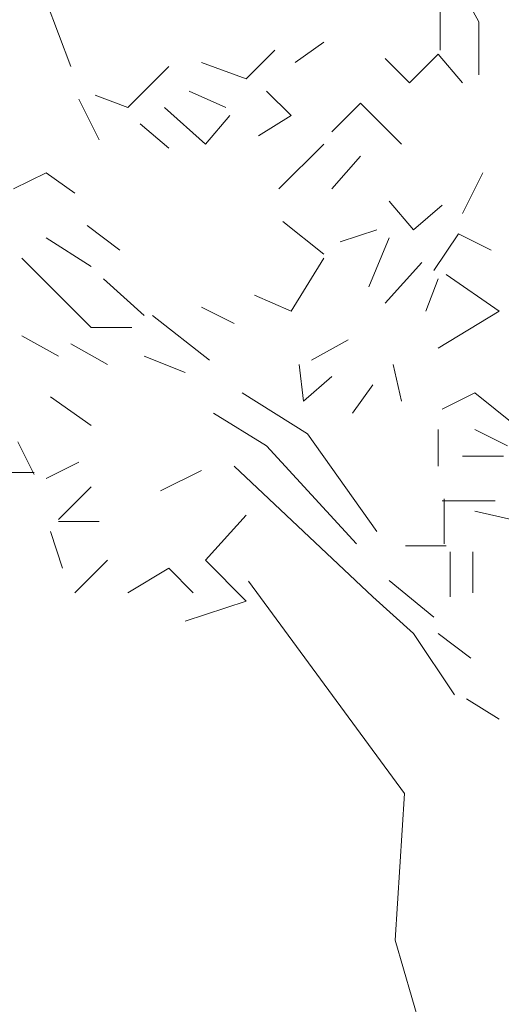
# Model space of a CAD drawing. Units: millimetres. Extents: x 4595 to 4788, y 312 to 722.
# Drawn here: x 4641 to 4642, y 321 to 322 of the extents above; entities that cross this region are included whole.
import ezdxf

# ---------------------------------------------------------------- set-up
doc = ezdxf.new("R2010")
doc.units = ezdxf.units.MM
doc.header["$LTSCALE"] = 0.01
doc.layers.add('01', color=1, linetype='Continuous', lineweight=9)

msp = doc.modelspace()

# ---------------------------------------------------------------- linework, layer by layer
at = {"layer": '01', "linetype": 'Continuous'}
for p, q in [((4641.9849, 322.1095), (4641.9561, 322.1623)), ((4641.9849, 322.1095), (4641.9561, 322.1623)), ((4641.4761, 322.1335), (4641.5049, 322.0567)), ((4641.4761, 322.1335), (4641.5049, 322.0567)), ((4641.9393, 322.0758), (4641.9393, 322.1287)), ((4641.9393, 322.0758), (4641.9393, 322.1287)), ((4641.9393, 322.0758), (4641.9393, 322.1287)), ((4641.9393, 322.0758), (4641.9393, 322.1287)), ((4641.9849, 322.0471), (4641.9849, 322.1095)), ((4641.9849, 322.0471), (4641.9849, 322.1095)), ((4641.9849, 322.0471), (4641.9849, 322.1095)), ((4641.9849, 322.0471), (4641.9849, 322.1095)), ((4641.9849, 322.0471), (4641.9849, 322.1095)), ((4641.9849, 322.0471), (4641.9849, 322.1095)), ((4641.9849, 322.0471), (4641.9849, 322.1095)), ((4641.9849, 322.0471), (4641.9849, 322.1095)), ((4641.9849, 322.0471), (4641.9849, 322.1095)), ((4641.9849, 322.0471), (4641.9849, 322.1095)), ((4641.9849, 322.0471), (4641.9849, 322.1095)), ((4641.9849, 322.0471), (4641.9849, 322.1095)), ((4641.9849, 322.0471), (4641.9849, 322.1095)), ((4641.9849, 322.0471), (4641.9849, 322.1095)), ((4641.7113, 322.0423), (4641.7449, 322.0758)), ((4641.7113, 322.0423), (4641.7449, 322.0758)), ((4641.7113, 322.0423), (4641.7449, 322.0758)), ((4641.7113, 322.0423), (4641.7449, 322.0758)), ((4641.7113, 322.0423), (4641.7449, 322.0758)), ((4641.7113, 322.0423), (4641.7449, 322.0758)), ((4641.7113, 322.0423), (4641.7449, 322.0758)), ((4641.7113, 322.0423), (4641.7449, 322.0758)), ((4641.7113, 322.0423), (4641.7449, 322.0758)), ((4641.7113, 322.0423), (4641.7449, 322.0758)), ((4641.7689, 322.0615), (4641.8025, 322.0855)), ((4641.7689, 322.0615), (4641.8025, 322.0855)), ((4641.7689, 322.0615), (4641.8025, 322.0855)), ((4641.7689, 322.0615), (4641.8025, 322.0855)), ((4641.7689, 322.0615), (4641.8025, 322.0855)), ((4641.7689, 322.0615), (4641.8025, 322.0855)), ((4641.7689, 322.0615), (4641.8025, 322.0855)), ((4641.7689, 322.0615), (4641.8025, 322.0855)), ((4641.7689, 322.0615), (4641.8025, 322.0855)), ((4641.7689, 322.0615), (4641.8025, 322.0855)), ((4641.7689, 322.0615), (4641.8025, 322.0855)), ((4641.7689, 322.0615), (4641.8025, 322.0855)), ((4641.7689, 322.0615), (4641.8025, 322.0855)), ((4641.7689, 322.0615), (4641.8025, 322.0855)), ((4641.7689, 322.0615), (4641.8025, 322.0855)), ((4641.7689, 322.0615), (4641.8025, 322.0855)), ((4641.7689, 322.0615), (4641.8025, 322.0855)), ((4641.7689, 322.0615), (4641.8025, 322.0855)), ((4641.9033, 322.0375), (4641.8745, 322.0663)), ((4641.9033, 322.0375), (4641.8745, 322.0663)), ((4641.9033, 322.0375), (4641.8745, 322.0663)), ((4641.9033, 322.0375), (4641.8745, 322.0663)), ((4641.9369, 322.0711), (4641.9033, 322.0375)), ((4641.9369, 322.0711), (4641.9033, 322.0375)), ((4641.9657, 322.0375), (4641.9369, 322.0711)), ((4641.9657, 322.0375), (4641.9369, 322.0711)), ((4641.5721, 322.0087), (4641.6201, 322.0567)), ((4641.5721, 322.0087), (4641.6201, 322.0567)), ((4641.5721, 322.0087), (4641.6201, 322.0567)), ((4641.5721, 322.0087), (4641.6201, 322.0567)), ((4641.5721, 322.0087), (4641.6201, 322.0567)), ((4641.5721, 322.0087), (4641.6201, 322.0567)), ((4641.6585, 322.0615), (4641.7113, 322.0423)), ((4641.6585, 322.0615), (4641.7113, 322.0423)), ((4641.5385, 321.9703), (4641.5145, 322.0183)), ((4641.5385, 321.9703), (4641.5145, 322.0183)), ((4641.5385, 321.9703), (4641.5145, 322.0183)), ((4641.5385, 321.9703), (4641.5145, 322.0183)), ((4641.5337, 322.0231), (4641.5721, 322.0087)), ((4641.5337, 322.0231), (4641.5721, 322.0087)), ((4641.5337, 322.0231), (4641.5721, 322.0087)), ((4641.5337, 322.0231), (4641.5721, 322.0087)), ((4641.6441, 322.0279), (4641.6873, 322.0087)), ((4641.6441, 322.0279), (4641.6873, 322.0087)), ((4641.6441, 322.0279), (4641.6873, 322.0087)), ((4641.6441, 322.0279), (4641.6873, 322.0087)), ((4641.6441, 322.0279), (4641.6873, 322.0087)), ((4641.6441, 322.0279), (4641.6873, 322.0087)), ((4641.6441, 322.0279), (4641.6873, 322.0087)), ((4641.6441, 322.0279), (4641.6873, 322.0087)), ((4641.6441, 322.0279), (4641.6873, 322.0087)), ((4641.6441, 322.0279), (4641.6873, 322.0087)), ((4641.6441, 322.0279), (4641.6873, 322.0087)), ((4641.6441, 322.0279), (4641.6873, 322.0087)), ((4641.6441, 322.0279), (4641.6873, 322.0087)), ((4641.6441, 322.0279), (4641.6873, 322.0087)), ((4641.6441, 322.0279), (4641.6873, 322.0087)), ((4641.6441, 322.0279), (4641.6873, 322.0087)), ((4641.6441, 322.0279), (4641.6873, 322.0087)), ((4641.6441, 322.0279), (4641.6873, 322.0087)), ((4641.6441, 322.0279), (4641.6873, 322.0087)), ((4641.6441, 322.0279), (4641.6873, 322.0087)), ((4641.6441, 322.0279), (4641.6873, 322.0087)), ((4641.6441, 322.0279), (4641.6873, 322.0087)), ((4641.6441, 322.0279), (4641.6873, 322.0087)), ((4641.6441, 322.0279), (4641.6873, 322.0087)), ((4641.6441, 322.0279), (4641.6873, 322.0087)), ((4641.6441, 322.0279), (4641.6873, 322.0087)), ((4641.7641, 321.9991), (4641.7353, 322.0279)), ((4641.7641, 321.9991), (4641.7353, 322.0279)), ((4641.7641, 321.9991), (4641.7353, 322.0279)), ((4641.7641, 321.9991), (4641.7353, 322.0279)), ((4641.7641, 321.9991), (4641.7353, 322.0279)), ((4641.7641, 321.9991), (4641.7353, 322.0279)), ((4641.7641, 321.9991), (4641.7353, 322.0279)), ((4641.7641, 321.9991), (4641.7353, 322.0279)), ((4641.7641, 321.9991), (4641.7353, 322.0279)), ((4641.7641, 321.9991), (4641.7353, 322.0279)), ((4641.6633, 321.9655), (4641.6153, 322.0087)), ((4641.6633, 321.9655), (4641.6153, 322.0087)), ((4641.6633, 321.9655), (4641.6153, 322.0087)), ((4641.6633, 321.9655), (4641.6153, 322.0087)), ((4641.6633, 321.9655), (4641.6153, 322.0087)), ((4641.6633, 321.9655), (4641.6153, 322.0087)), ((4641.8457, 322.0135), (4641.8121, 321.9799)), ((4641.8457, 322.0135), (4641.8121, 321.9799)), ((4641.8937, 321.9655), (4641.8457, 322.0135)), ((4641.8937, 321.9655), (4641.8457, 322.0135)), ((4641.8937, 321.9655), (4641.8457, 322.0135)), ((4641.8937, 321.9655), (4641.8457, 322.0135)), ((4641.6921, 321.9991), (4641.6633, 321.9655)), ((4641.6921, 321.9991), (4641.6633, 321.9655)), ((4641.7257, 321.9751), (4641.7641, 321.9991)), ((4641.7257, 321.9751), (4641.7641, 321.9991)), ((4641.6201, 321.9607), (4641.5865, 321.9895)), ((4641.6201, 321.9607), (4641.5865, 321.9895)), ((4641.6201, 321.9607), (4641.5865, 321.9895)), ((4641.6201, 321.9607), (4641.5865, 321.9895)), ((4641.6201, 321.9607), (4641.5865, 321.9895)), ((4641.6201, 321.9607), (4641.5865, 321.9895)), ((4641.7497, 321.9127), (4641.8025, 321.9655)), ((4641.7497, 321.9127), (4641.8025, 321.9655)), ((4641.8121, 321.9127), (4641.8457, 321.9511)), ((4641.8121, 321.9127), (4641.8457, 321.9511)), ((4641.4761, 321.9318), (4641.4377, 321.9127)), ((4641.4761, 321.9318), (4641.4377, 321.9127)), ((4641.5097, 321.9079), (4641.4761, 321.9318)), ((4641.5097, 321.9079), (4641.4761, 321.9318)), ((4641.5097, 321.9079), (4641.4761, 321.9318)), ((4641.5097, 321.9079), (4641.4761, 321.9318)), ((4641.5097, 321.9079), (4641.4761, 321.9318)), ((4641.5097, 321.9079), (4641.4761, 321.9318)), ((4641.9897, 321.9318), (4641.9657, 321.8839)), ((4641.9897, 321.9318), (4641.9657, 321.8839)), ((4641.9897, 321.9318), (4641.9657, 321.8839)), ((4641.9897, 321.9318), (4641.9657, 321.8839)), ((4641.9081, 321.8647), (4641.8793, 321.8983)), ((4641.9081, 321.8647), (4641.8793, 321.8983)), ((4641.9081, 321.8647), (4641.9417, 321.8935)), ((4641.9081, 321.8647), (4641.9417, 321.8935)), ((4641.5625, 321.8407), (4641.5241, 321.8695)), ((4641.5625, 321.8407), (4641.5241, 321.8695)), ((4641.8025, 321.8359), (4641.7545, 321.8743)), ((4641.8025, 321.8359), (4641.7545, 321.8743)), ((4641.8025, 321.8359), (4641.7545, 321.8743)), ((4641.8025, 321.8359), (4641.7545, 321.8743)), ((4641.8025, 321.8359), (4641.7545, 321.8743)), ((4641.8025, 321.8359), (4641.7545, 321.8743)), ((4641.8025, 321.8359), (4641.7545, 321.8743)), ((4641.8025, 321.8359), (4641.7545, 321.8743)), ((4641.8217, 321.8503), (4641.8649, 321.8647)), ((4641.8217, 321.8503), (4641.8649, 321.8647)), ((4641.8217, 321.8503), (4641.8649, 321.8647)), ((4641.8217, 321.8503), (4641.8649, 321.8647)), ((4641.9321, 321.8167), (4641.9609, 321.8598)), ((4641.9321, 321.8167), (4641.9609, 321.8598)), ((4641.9609, 321.8598), (4641.9993, 321.8407)), ((4641.9609, 321.8598), (4641.9993, 321.8407)), ((4641.9609, 321.8598), (4641.9993, 321.8407)), ((4641.9609, 321.8598), (4641.9993, 321.8407)), ((4641.9609, 321.8598), (4641.9993, 321.8407)), ((4641.9609, 321.8598), (4641.9993, 321.8407)), ((4641.5289, 321.8215), (4641.4761, 321.8551)), ((4641.5289, 321.8215), (4641.4761, 321.8551)), ((4641.5289, 321.8215), (4641.4761, 321.8551)), ((4641.5289, 321.8215), (4641.4761, 321.8551)), ((4641.5289, 321.8215), (4641.4761, 321.8551)), ((4641.5289, 321.8215), (4641.4761, 321.8551)), ((4641.5289, 321.8215), (4641.4761, 321.8551)), ((4641.5289, 321.8215), (4641.4761, 321.8551)), ((4641.5289, 321.8215), (4641.4761, 321.8551)), ((4641.5289, 321.8215), (4641.4761, 321.8551)), ((4641.5289, 321.8215), (4641.4761, 321.8551)), ((4641.5289, 321.8215), (4641.4761, 321.8551)), ((4641.5289, 321.8215), (4641.4761, 321.8551)), ((4641.5289, 321.8215), (4641.4761, 321.8551)), ((4641.5289, 321.8215), (4641.4761, 321.8551)), ((4641.5289, 321.8215), (4641.4761, 321.8551)), ((4641.5289, 321.8215), (4641.4761, 321.8551)), ((4641.5289, 321.8215), (4641.4761, 321.8551)), ((4641.5289, 321.8215), (4641.4761, 321.8551)), ((4641.5289, 321.8215), (4641.4761, 321.8551)), ((4641.8553, 321.7975), (4641.8793, 321.8551)), ((4641.8553, 321.7975), (4641.8793, 321.8551)), ((4641.8553, 321.7975), (4641.8793, 321.8551)), ((4641.8553, 321.7975), (4641.8793, 321.8551)), ((4641.8553, 321.7975), (4641.8793, 321.8551)), ((4641.8553, 321.7975), (4641.8793, 321.8551)), ((4641.5289, 321.7495), (4641.4473, 321.8311)), ((4641.5289, 321.7495), (4641.4473, 321.8311)), ((4641.5289, 321.7495), (4641.4473, 321.8311)), ((4641.5289, 321.7495), (4641.4473, 321.8311)), ((4641.7641, 321.7687), (4641.8025, 321.8311)), ((4641.7641, 321.7687), (4641.8025, 321.8311)), ((4641.7641, 321.7687), (4641.8025, 321.8311)), ((4641.7641, 321.7687), (4641.8025, 321.8311)), ((4641.8745, 321.7783), (4641.9177, 321.8263)), ((4641.8745, 321.7783), (4641.9177, 321.8263)), ((4642.0089, 321.7687), (4641.9465, 321.8119)), ((4642.0089, 321.7687), (4641.9465, 321.8119)), ((4641.5913, 321.7639), (4641.5433, 321.8071)), ((4641.5913, 321.7639), (4641.5433, 321.8071)), ((4641.5913, 321.7639), (4641.5433, 321.8071)), ((4641.5913, 321.7639), (4641.5433, 321.8071)), ((4641.5913, 321.7639), (4641.5433, 321.8071)), ((4641.5913, 321.7639), (4641.5433, 321.8071)), ((4641.9225, 321.7687), (4641.9369, 321.8071)), ((4641.9225, 321.7687), (4641.9369, 321.8071)), ((4641.7209, 321.7878), (4641.7641, 321.7687)), ((4641.7209, 321.7878), (4641.7641, 321.7687)), ((4641.7209, 321.7878), (4641.7641, 321.7687)), ((4641.7209, 321.7878), (4641.7641, 321.7687)), ((4641.6681, 321.7111), (4641.6009, 321.7639)), ((4641.6681, 321.7111), (4641.6009, 321.7639)), ((4641.6969, 321.7543), (4641.6585, 321.7735)), ((4641.6969, 321.7543), (4641.6585, 321.7735)), ((4641.6969, 321.7543), (4641.6585, 321.7735)), ((4641.6969, 321.7543), (4641.6585, 321.7735)), ((4641.9369, 321.7255), (4642.0089, 321.7687)), ((4641.9369, 321.7255), (4642.0089, 321.7687)), ((4641.4905, 321.7158), (4641.4473, 321.7399)), ((4641.4905, 321.7158), (4641.4473, 321.7399)), ((4641.5769, 321.7495), (4641.5289, 321.7495)), ((4641.5769, 321.7495), (4641.5289, 321.7495)), ((4641.5769, 321.7495), (4641.5289, 321.7495)), ((4641.5769, 321.7495), (4641.5289, 321.7495)), ((4641.5769, 321.7495), (4641.5289, 321.7495)), ((4641.5769, 321.7495), (4641.5289, 321.7495)), ((4641.5769, 321.7495), (4641.5289, 321.7495)), ((4641.5769, 321.7495), (4641.5289, 321.7495)), ((4641.5769, 321.7495), (4641.5289, 321.7495)), ((4641.5769, 321.7495), (4641.5289, 321.7495)), ((4641.5769, 321.7495), (4641.5289, 321.7495)), ((4641.5769, 321.7495), (4641.5289, 321.7495)), ((4641.5769, 321.7495), (4641.5289, 321.7495)), ((4641.5769, 321.7495), (4641.5289, 321.7495)), ((4641.5481, 321.7063), (4641.5049, 321.7303)), ((4641.5481, 321.7063), (4641.5049, 321.7303)), ((4641.5481, 321.7063), (4641.5049, 321.7303)), ((4641.5481, 321.7063), (4641.5049, 321.7303)), ((4641.7881, 321.7111), (4641.8313, 321.7351)), ((4641.7881, 321.7111), (4641.8313, 321.7351)), ((4641.6393, 321.6967), (4641.5913, 321.7158)), ((4641.6393, 321.6967), (4641.5913, 321.7158)), ((4641.7785, 321.6631), (4641.7737, 321.7063)), ((4641.7785, 321.6631), (4641.7737, 321.7063)), ((4641.7785, 321.6631), (4641.7737, 321.7063)), ((4641.7785, 321.6631), (4641.7737, 321.7063)), ((4641.7785, 321.6631), (4641.7737, 321.7063)), ((4641.7785, 321.6631), (4641.7737, 321.7063)), ((4641.7785, 321.6631), (4641.7737, 321.7063)), ((4641.7785, 321.6631), (4641.7737, 321.7063)), ((4641.8937, 321.6631), (4641.8841, 321.7063)), ((4641.8937, 321.6631), (4641.8841, 321.7063)), ((4641.8121, 321.6919), (4641.7785, 321.6631)), ((4641.8121, 321.6919), (4641.7785, 321.6631)), ((4641.8121, 321.6919), (4641.7785, 321.6631)), ((4641.8121, 321.6919), (4641.7785, 321.6631)), ((4641.8121, 321.6919), (4641.7785, 321.6631)), ((4641.8121, 321.6919), (4641.7785, 321.6631)), ((4641.8121, 321.6919), (4641.7785, 321.6631)), ((4641.8121, 321.6919), (4641.7785, 321.6631)), ((4641.8121, 321.6919), (4641.7785, 321.6631)), ((4641.8121, 321.6919), (4641.7785, 321.6631)), ((4641.8121, 321.6919), (4641.7785, 321.6631)), ((4641.8121, 321.6919), (4641.7785, 321.6631)), ((4641.8121, 321.6919), (4641.7785, 321.6631)), ((4641.8121, 321.6919), (4641.7785, 321.6631)), ((4641.8121, 321.6919), (4641.7785, 321.6631)), ((4641.8121, 321.6919), (4641.7785, 321.6631)), ((4641.8121, 321.6919), (4641.7785, 321.6631)), ((4641.8121, 321.6919), (4641.7785, 321.6631)), ((4641.8601, 321.6823), (4641.8361, 321.6487)), ((4641.8601, 321.6823), (4641.8361, 321.6487)), ((4641.8601, 321.6823), (4641.8361, 321.6487)), ((4641.8601, 321.6823), (4641.8361, 321.6487)), ((4641.7833, 321.6247), (4641.7065, 321.6727)), ((4641.7833, 321.6247), (4641.7065, 321.6727)), ((4641.9801, 321.6727), (4641.9417, 321.6535)), ((4641.9801, 321.6727), (4641.9417, 321.6535)), ((4641.9801, 321.6727), (4641.9417, 321.6535)), ((4641.9801, 321.6727), (4641.9417, 321.6535)), ((4642.0281, 321.6343), (4641.9801, 321.6727)), ((4642.0281, 321.6343), (4641.9801, 321.6727)), ((4642.0281, 321.6343), (4641.9801, 321.6727)), ((4642.0281, 321.6343), (4641.9801, 321.6727)), ((4642.0281, 321.6343), (4641.9801, 321.6727)), ((4642.0281, 321.6343), (4641.9801, 321.6727)), ((4641.5289, 321.6343), (4641.4809, 321.6679)), ((4641.5289, 321.6343), (4641.4809, 321.6679)), ((4641.5289, 321.6343), (4641.4809, 321.6679)), ((4641.5289, 321.6343), (4641.4809, 321.6679)), ((4641.5289, 321.6343), (4641.4809, 321.6679)), ((4641.5289, 321.6343), (4641.4809, 321.6679)), ((4641.5289, 321.6343), (4641.4809, 321.6679)), ((4641.5289, 321.6343), (4641.4809, 321.6679)), ((4641.5289, 321.6343), (4641.4809, 321.6679)), ((4641.5289, 321.6343), (4641.4809, 321.6679)), ((4641.5289, 321.6343), (4641.4809, 321.6679)), ((4641.5289, 321.6343), (4641.4809, 321.6679)), ((4641.5289, 321.6343), (4641.4809, 321.6679)), ((4641.5289, 321.6343), (4641.4809, 321.6679)), ((4641.5289, 321.6343), (4641.4809, 321.6679)), ((4641.5289, 321.6343), (4641.4809, 321.6679)), ((4641.5289, 321.6343), (4641.4809, 321.6679)), ((4641.5289, 321.6343), (4641.4809, 321.6679)), ((4641.5289, 321.6343), (4641.4809, 321.6679)), ((4641.5289, 321.6343), (4641.4809, 321.6679)), ((4641.5289, 321.6343), (4641.4809, 321.6679)), ((4641.5289, 321.6343), (4641.4809, 321.6679)), ((4641.5289, 321.6343), (4641.4809, 321.6679)), ((4641.5289, 321.6343), (4641.4809, 321.6679)), ((4641.7353, 321.6103), (4641.6729, 321.6487)), ((4641.7353, 321.6103), (4641.6729, 321.6487)), ((4641.7353, 321.6103), (4641.6729, 321.6487)), ((4641.7353, 321.6103), (4641.6729, 321.6487)), ((4641.7353, 321.6103), (4641.6729, 321.6487)), ((4641.7353, 321.6103), (4641.6729, 321.6487)), ((4641.7353, 321.6103), (4641.6729, 321.6487)), ((4641.7353, 321.6103), (4641.6729, 321.6487)), ((4641.7353, 321.6103), (4641.6729, 321.6487)), ((4641.7353, 321.6103), (4641.6729, 321.6487)), ((4641.7353, 321.6103), (4641.6729, 321.6487)), ((4641.7353, 321.6103), (4641.6729, 321.6487)), ((4641.7353, 321.6103), (4641.6729, 321.6487)), ((4641.7353, 321.6103), (4641.6729, 321.6487)), ((4641.8649, 321.5095), (4641.7833, 321.6247)), ((4641.8649, 321.5095), (4641.7833, 321.6247)), ((4641.9369, 321.5863), (4641.9369, 321.6295)), ((4641.9369, 321.5863), (4641.9369, 321.6295)), ((4641.9801, 321.6295), (4642.0185, 321.6103)), ((4641.9801, 321.6295), (4642.0185, 321.6103)), ((4641.4617, 321.5767), (4641.4425, 321.6151)), ((4641.4617, 321.5767), (4641.4425, 321.6151)), ((4641.4617, 321.5767), (4641.4425, 321.6151)), ((4641.4617, 321.5767), (4641.4425, 321.6151)), ((4641.8409, 321.4951), (4641.7353, 321.6103)), ((4641.8409, 321.4951), (4641.7353, 321.6103)), ((4641.8409, 321.4951), (4641.7353, 321.6103)), ((4641.8409, 321.4951), (4641.7353, 321.6103)), ((4641.8409, 321.4951), (4641.7353, 321.6103)), ((4641.8409, 321.4951), (4641.7353, 321.6103)), ((4641.8409, 321.4951), (4641.7353, 321.6103)), ((4641.8409, 321.4951), (4641.7353, 321.6103)), ((4641.5145, 321.5911), (4641.4761, 321.5718)), ((4641.5145, 321.5911), (4641.4761, 321.5718)), ((4641.5145, 321.5911), (4641.4761, 321.5718)), ((4641.5145, 321.5911), (4641.4761, 321.5718)), ((4641.5145, 321.5911), (4641.4761, 321.5718)), ((4641.5145, 321.5911), (4641.4761, 321.5718)), ((4641.5145, 321.5911), (4641.4761, 321.5718)), ((4641.5145, 321.5911), (4641.4761, 321.5718)), ((4641.5145, 321.5911), (4641.4761, 321.5718)), ((4641.5145, 321.5911), (4641.4761, 321.5718)), ((4642.0137, 321.5983), (4641.9657, 321.5983)), ((4642.0137, 321.5983), (4641.9657, 321.5983)), ((4642.0137, 321.5983), (4641.9657, 321.5983)), ((4642.0137, 321.5983), (4641.9657, 321.5983)), ((4641.3993, 321.5791), (4641.4617, 321.5791)), ((4641.3993, 321.5791), (4641.4617, 321.5791)), ((4641.3993, 321.5791), (4641.4617, 321.5791)), ((4641.3993, 321.5791), (4641.4617, 321.5791)), ((4641.3993, 321.5791), (4641.4617, 321.5791)), ((4641.3993, 321.5791), (4641.4617, 321.5791)), ((4641.3993, 321.5791), (4641.4617, 321.5791)), ((4641.3993, 321.5791), (4641.4617, 321.5791)), ((4641.6105, 321.5575), (4641.6585, 321.5815)), ((4641.6105, 321.5575), (4641.6585, 321.5815)), ((4641.8601, 321.4327), (4641.6969, 321.5863)), ((4641.8601, 321.4327), (4641.6969, 321.5863)), ((4641.4905, 321.5239), (4641.5289, 321.5623)), ((4641.4905, 321.5239), (4641.5289, 321.5623)), ((4641.4905, 321.5239), (4641.5289, 321.5623)), ((4641.4905, 321.5239), (4641.5289, 321.5623)), ((4641.4905, 321.5239), (4641.5289, 321.5623)), ((4641.4905, 321.5239), (4641.5289, 321.5623)), ((4641.4905, 321.5239), (4641.5289, 321.5623)), ((4641.4905, 321.5239), (4641.5289, 321.5623)), ((4641.4905, 321.5239), (4641.5289, 321.5623)), ((4641.4905, 321.5239), (4641.5289, 321.5623)), ((4641.9417, 321.5455), (4642.0041, 321.5455)), ((4641.9417, 321.5455), (4642.0041, 321.5455)), ((4641.9441, 321.4951), (4641.9441, 321.5479)), ((4641.9441, 321.4951), (4641.9441, 321.5479)), ((4641.9441, 321.4951), (4641.9441, 321.5479)), ((4641.9441, 321.4951), (4641.9441, 321.5479)), ((4641.9801, 321.5335), (4642.0233, 321.5239)), ((4641.9801, 321.5335), (4642.0233, 321.5239)), ((4641.4905, 321.5215), (4641.5385, 321.5215)), ((4641.4905, 321.5215), (4641.5385, 321.5215)), ((4641.6633, 321.4759), (4641.7113, 321.5287)), ((4641.6633, 321.4759), (4641.7113, 321.5287)), ((4641.6633, 321.4759), (4641.7113, 321.5287)), ((4641.6633, 321.4759), (4641.7113, 321.5287)), ((4641.4953, 321.4663), (4641.4809, 321.5095)), ((4641.4953, 321.4663), (4641.4809, 321.5095)), ((4641.4953, 321.4663), (4641.4809, 321.5095)), ((4641.4953, 321.4663), (4641.4809, 321.5095)), ((4641.9465, 321.4927), (4641.8985, 321.4927)), ((4641.9465, 321.4927), (4641.8985, 321.4927)), ((4641.9513, 321.4327), (4641.9513, 321.4855)), ((4641.9513, 321.4327), (4641.9513, 321.4855)), ((4641.9513, 321.4327), (4641.9513, 321.4855)), ((4641.9513, 321.4327), (4641.9513, 321.4855)), ((4641.9513, 321.4327), (4641.9513, 321.4855)), ((4641.9513, 321.4327), (4641.9513, 321.4855)), ((4641.9513, 321.4327), (4641.9513, 321.4855)), ((4641.9513, 321.4327), (4641.9513, 321.4855)), ((4641.9513, 321.4327), (4641.9513, 321.4855)), ((4641.9513, 321.4327), (4641.9513, 321.4855)), ((4641.9513, 321.4327), (4641.9513, 321.4855)), ((4641.9513, 321.4327), (4641.9513, 321.4855)), ((4641.9513, 321.4327), (4641.9513, 321.4855)), ((4641.9513, 321.4327), (4641.9513, 321.4855)), ((4641.9777, 321.4855), (4641.9777, 321.4375)), ((4641.9777, 321.4855), (4641.9777, 321.4375)), ((4641.5097, 321.4375), (4641.5481, 321.4759)), ((4641.5097, 321.4375), (4641.5481, 321.4759)), ((4641.7113, 321.4278), (4641.6633, 321.4759)), ((4641.7113, 321.4278), (4641.6633, 321.4759)), ((4641.7113, 321.4278), (4641.6633, 321.4759)), ((4641.7113, 321.4278), (4641.6633, 321.4759)), ((4641.7113, 321.4278), (4641.6633, 321.4759)), ((4641.7113, 321.4278), (4641.6633, 321.4759)), ((4641.6201, 321.4663), (4641.5721, 321.4375)), ((4641.6201, 321.4663), (4641.5721, 321.4375)), ((4641.6489, 321.4375), (4641.6201, 321.4663)), ((4641.6489, 321.4375), (4641.6201, 321.4663)), ((4641.714, 321.4511), (4641.8974, 321.2011)), ((4641.714, 321.4511), (4641.8974, 321.2011)), ((4641.9321, 321.4087), (4641.8793, 321.4519)), ((4641.9321, 321.4087), (4641.8793, 321.4519)), ((4641.9321, 321.4087), (4641.8793, 321.4519)), ((4641.9321, 321.4087), (4641.8793, 321.4519)), ((4641.6393, 321.4039), (4641.7113, 321.4278)), ((4641.6393, 321.4039), (4641.7113, 321.4278)), ((4641.6393, 321.4039), (4641.7113, 321.4278)), ((4641.6393, 321.4039), (4641.7113, 321.4278)), ((4641.6393, 321.4039), (4641.7113, 321.4278)), ((4641.6393, 321.4039), (4641.7113, 321.4278)), ((4641.6393, 321.4039), (4641.7113, 321.4278)), ((4641.6393, 321.4039), (4641.7113, 321.4278)), ((4641.6393, 321.4039), (4641.7113, 321.4278)), ((4641.6393, 321.4039), (4641.7113, 321.4278)), ((4641.6393, 321.4039), (4641.7113, 321.4278)), ((4641.6393, 321.4039), (4641.7113, 321.4278)), ((4641.9081, 321.3895), (4641.8601, 321.4327)), ((4641.9081, 321.3895), (4641.8601, 321.4327)), ((4641.9081, 321.3895), (4641.8601, 321.4327)), ((4641.9081, 321.3895), (4641.8601, 321.4327)), ((4641.9561, 321.3175), (4641.9081, 321.3895)), ((4641.9561, 321.3175), (4641.9081, 321.3895)), ((4641.9561, 321.3175), (4641.9081, 321.3895)), ((4641.9561, 321.3175), (4641.9081, 321.3895)), ((4641.9753, 321.3607), (4641.9369, 321.3895)), ((4641.9753, 321.3607), (4641.9369, 321.3895)), ((4641.9753, 321.3607), (4641.9369, 321.3895)), ((4641.9753, 321.3607), (4641.9369, 321.3895)), ((4642.0089, 321.2887), (4641.9705, 321.3127)), ((4642.0089, 321.2887), (4641.9705, 321.3127)), ((4642.0089, 321.2887), (4641.9705, 321.3127)), ((4642.0089, 321.2887), (4641.9705, 321.3127)), ((4641.8974, 321.2011), (4641.8863, 321.0288)), ((4641.8974, 321.2011), (4641.8863, 321.0288)), ((4641.8863, 321.0288), (4641.9529, 320.8011)), ((4641.8863, 321.0288), (4641.9529, 320.8011))]:
    msp.add_line(p, q, dxfattribs=at)

doc.saveas('drawing.dxf')
